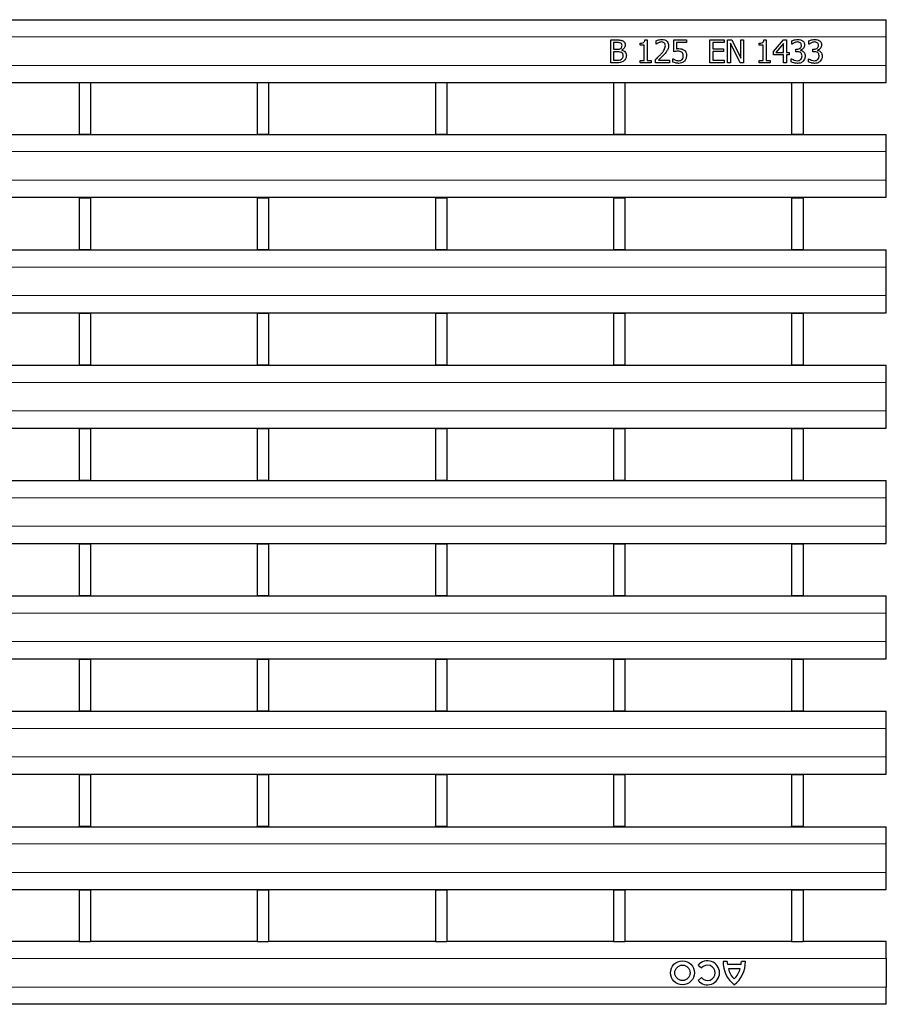
# Model space of a CAD drawing. Units: millimetres. Extents: x 0 to 420, y 0 to 297.
# Drawn here: x 223 to 254, y 161 to 196 of the extents above; entities that cross this region are included whole.
import ezdxf

# ---------------------------------------------------------------- set-up
doc = ezdxf.new("R2010")
doc.units = ezdxf.units.MM

msp = doc.modelspace()

# ---------------------------------------------------------------- linework, layer by layer
at = {"color": 7, "linetype": 'Continuous', "lineweight": 25}
for p, q in [((53.8738, 195.9077), (253.6738, 195.9077)), ((253.6738, 195.3077), (253.6738, 195.9077)), ((253.6738, 194.3077), (253.6738, 195.3077)), ((244.0148, 195.1977), (244.2276, 195.1977)), ((244.0148, 194.3977), (244.0148, 195.1977)), ((244.1161, 195.1066), (244.1161, 194.8736)), ((244.2202, 195.1066), (244.1161, 195.1066)), ((245.0477, 195.0154), (245.0477, 195.0863)), ((245.1895, 195.0154), (245.0477, 195.0154)), ((245.1895, 194.4787), (245.1895, 195.0154)), ((245.2089, 195.1977), (245.2908, 195.1977)), ((245.2908, 195.1977), (245.2908, 194.4787)), ((245.6047, 195.0559), (245.6047, 195.1697)), ((245.6104, 195.0559), (245.6047, 195.0559)), ((246.2224, 195.1977), (246.668, 195.1977)), ((246.2224, 194.7825), (246.2224, 195.1977)), ((246.3237, 195.1066), (246.3237, 194.8896)), ((246.668, 195.1066), (246.3237, 195.1066)), ((246.668, 195.1977), (246.668, 195.1066)), ((247.4882, 195.1977), (247.9946, 195.1977)), ((247.4882, 194.3977), (247.4882, 195.1977)), ((247.5895, 195.1066), (247.5895, 194.8838)), ((247.9946, 195.1066), (247.5895, 195.1066)), ((247.9946, 195.1977), (247.9946, 195.1066)), ((248.1059, 195.1977), (248.2575, 195.1977)), ((248.1059, 194.3977), (248.1059, 195.1977)), ((248.2072, 195.0876), (248.2072, 194.3977)), ((248.5523, 194.3977), (248.2072, 195.0876)), ((248.2575, 195.1977), (248.5718, 194.5643)), ((248.5718, 195.1977), (248.673, 195.1977)), ((248.5718, 194.5643), (248.5718, 195.1977)), ((248.673, 195.1977), (248.673, 194.3977)), ((249.2199, 195.0154), (249.2199, 195.0863)), ((249.3616, 195.0154), (249.2199, 195.0154)), ((249.3616, 194.4787), (249.3616, 195.0154)), ((249.3811, 195.1977), (249.4629, 195.1977)), ((249.4629, 195.1977), (249.4629, 194.4787)), ((249.7161, 194.7888), (250.0748, 195.1977)), ((250.0705, 195.0705), (249.8001, 194.7623)), ((250.0705, 194.7623), (250.0705, 195.0705)), ((250.0748, 195.1977), (250.1718, 195.1977)), ((250.1718, 195.1977), (250.1718, 194.7623)), ((250.3642, 195.0559), (250.3642, 195.1687)), ((250.3705, 195.0559), (250.3642, 195.0559)), ((250.9616, 195.0559), (250.9616, 195.1687)), ((250.968, 195.0559), (250.9616, 195.0559)), ((244.1161, 194.8736), (244.2393, 194.8736)), ((244.1161, 194.7825), (244.1161, 194.4888)), ((244.2401, 194.7825), (244.1161, 194.7825)), ((244.4071, 194.8466), (244.4071, 194.8423)), ((247.5895, 194.8838), (247.9642, 194.8838)), ((247.5895, 194.7926), (247.5895, 194.4888)), ((247.9642, 194.7926), (247.5895, 194.7926)), ((247.9642, 194.8838), (247.9642, 194.7926)), ((249.7161, 194.6711), (249.7161, 194.7888)), ((250.0705, 194.6711), (249.7161, 194.6711)), ((249.8001, 194.7623), (250.0705, 194.7623)), ((250.0705, 194.3977), (250.0705, 194.6711)), ((250.1718, 194.7623), (250.2629, 194.7623)), ((250.1718, 194.6711), (250.1718, 194.3977)), ((250.2629, 194.6711), (250.1718, 194.6711)), ((250.2629, 194.7623), (250.2629, 194.6711)), ((250.5059, 194.8736), (250.5403, 194.8736)), ((250.5059, 194.7825), (250.5059, 194.8736)), ((250.5514, 194.7825), (250.5059, 194.7825)), ((250.6667, 194.8398), (250.6667, 194.8322)), ((251.1034, 194.8736), (251.1377, 194.8736)), ((251.1034, 194.7825), (251.1034, 194.8736)), ((251.1488, 194.7825), (251.1034, 194.7825)), ((251.2642, 194.8398), (251.2642, 194.8322)), ((244.246, 194.3977), (244.0148, 194.3977)), ((244.1161, 194.4888), (244.2048, 194.4888)), ((245.0477, 194.4787), (245.1895, 194.4787)), ((245.0477, 194.3977), (245.0477, 194.4787)), ((245.4325, 194.3977), (245.0477, 194.3977)), ((245.2908, 194.4787), (245.4325, 194.4787)), ((245.4325, 194.4787), (245.4325, 194.3977)), ((245.5844, 194.3977), (245.5844, 194.5091)), ((246.0705, 194.3977), (245.5844, 194.3977)), ((245.6843, 194.4888), (246.0705, 194.4888)), ((246.0705, 194.4888), (246.0705, 194.3977)), ((246.192, 194.5395), (246.1995, 194.5395)), ((246.192, 194.424), (246.192, 194.5395)), ((247.9946, 194.3977), (247.4882, 194.3977)), ((247.5895, 194.4888), (247.9946, 194.4888)), ((247.9946, 194.4888), (247.9946, 194.3977)), ((248.2072, 194.3977), (248.1059, 194.3977)), ((248.673, 194.3977), (248.5523, 194.3977)), ((249.2199, 194.4787), (249.3616, 194.4787)), ((249.2199, 194.3977), (249.2199, 194.4787)), ((249.6047, 194.3977), (249.2199, 194.3977)), ((249.4629, 194.4787), (249.6047, 194.4787)), ((249.6047, 194.4787), (249.6047, 194.3977)), ((250.1718, 194.3977), (250.0705, 194.3977)), ((250.3439, 194.5395), (250.3514, 194.5395)), ((250.3439, 194.4266), (250.3439, 194.5395)), ((250.9414, 194.5395), (250.9488, 194.5395)), ((250.9414, 194.4266), (250.9414, 194.5395)), ((253.6738, 193.7077), (253.6738, 194.3077)), ((219.5358, 193.7077), (225.3798, 193.7077)), ((225.3798, 193.7077), (225.7798, 193.7077)), ((225.3798, 193.7077), (225.3798, 191.8987)), ((225.7798, 193.7077), (225.7798, 191.8987)), ((225.7798, 193.7077), (231.6238, 193.7077)), ((231.6238, 193.7077), (232.0238, 193.7077)), ((231.6238, 193.7077), (231.6238, 191.8987)), ((232.0238, 193.7077), (232.0238, 191.8987)), ((232.0238, 193.7077), (237.8678, 193.7077)), ((237.8678, 193.7077), (238.2678, 193.7077)), ((237.8678, 193.7077), (237.8678, 191.8987)), ((238.2678, 193.7077), (238.2678, 191.8987)), ((238.2678, 193.7077), (244.1118, 193.7077)), ((244.1118, 193.7077), (244.5118, 193.7077)), ((244.1118, 193.7077), (244.1118, 191.8987)), ((244.5118, 193.7077), (244.5118, 191.8987)), ((244.5118, 193.7077), (250.3558, 193.7077)), ((250.3558, 193.7077), (250.7558, 193.7077)), ((250.3558, 193.7077), (250.3558, 191.8987)), ((250.7558, 193.7077), (250.7558, 191.8987)), ((250.7558, 193.7077), (253.6738, 193.7077)), ((53.8738, 191.8837), (253.6738, 191.8837)), ((225.3798, 191.8987), (225.7798, 191.8987)), ((225.3798, 191.8837), (225.3798, 191.8987)), ((225.7798, 191.8837), (225.7798, 191.8987)), ((231.6238, 191.8987), (232.0238, 191.8987)), ((231.6238, 191.8837), (231.6238, 191.8987)), ((232.0238, 191.8837), (232.0238, 191.8987)), ((237.8678, 191.8987), (238.2678, 191.8987)), ((237.8678, 191.8837), (237.8678, 191.8987)), ((238.2678, 191.8837), (238.2678, 191.8987)), ((244.1118, 191.8987), (244.5118, 191.8987)), ((244.1118, 191.8837), (244.1118, 191.8987)), ((244.5118, 191.8837), (244.5118, 191.8987)), ((250.3558, 191.8987), (250.7558, 191.8987)), ((250.3558, 191.8837), (250.3558, 191.8987)), ((250.7558, 191.8837), (250.7558, 191.8987)), ((253.6738, 191.2837), (253.6738, 191.8837)), ((253.6738, 190.2837), (253.6738, 191.2837)), ((253.6738, 189.6837), (253.6738, 190.2837)), ((53.8738, 189.6837), (253.6738, 189.6837)), ((225.3798, 189.6687), (225.3798, 189.6837)), ((225.3798, 189.6687), (225.7798, 189.6687)), ((225.3798, 189.6687), (225.3798, 187.8567)), ((225.7798, 189.6687), (225.7798, 189.6837)), ((225.7798, 189.6687), (225.7798, 187.8567)), ((231.6238, 189.6687), (231.6238, 189.6837)), ((231.6238, 189.6687), (232.0238, 189.6687)), ((231.6238, 189.6687), (231.6238, 187.8567)), ((232.0238, 189.6687), (232.0238, 189.6837)), ((232.0238, 189.6687), (232.0238, 187.8567)), ((237.8678, 189.6687), (237.8678, 189.6837)), ((237.8678, 189.6687), (238.2678, 189.6687)), ((237.8678, 189.6687), (237.8678, 187.8567)), ((238.2678, 189.6687), (238.2678, 189.6837)), ((238.2678, 189.6687), (238.2678, 187.8567)), ((244.1118, 189.6687), (244.1118, 189.6837)), ((244.1118, 189.6687), (244.5118, 189.6687)), ((244.1118, 189.6687), (244.1118, 187.8567)), ((244.5118, 189.6687), (244.5118, 189.6837)), ((244.5118, 189.6687), (244.5118, 187.8567)), ((250.3558, 189.6687), (250.3558, 189.6837)), ((250.3558, 189.6687), (250.3558, 187.8567)), ((250.3558, 189.6687), (250.7558, 189.6687)), ((250.7558, 189.6687), (250.7558, 189.6837)), ((250.7558, 189.6687), (250.7558, 187.8567)), ((53.8738, 187.8417), (253.6738, 187.8417)), ((225.3798, 187.8567), (225.7798, 187.8567)), ((225.3798, 187.8417), (225.3798, 187.8567)), ((225.7798, 187.8417), (225.7798, 187.8567)), ((231.6238, 187.8567), (232.0238, 187.8567)), ((231.6238, 187.8417), (231.6238, 187.8567)), ((232.0238, 187.8417), (232.0238, 187.8567)), ((237.8678, 187.8567), (238.2678, 187.8567)), ((237.8678, 187.8417), (237.8678, 187.8567)), ((238.2678, 187.8417), (238.2678, 187.8567)), ((244.1118, 187.8567), (244.5118, 187.8567)), ((244.1118, 187.8417), (244.1118, 187.8567)), ((244.5118, 187.8417), (244.5118, 187.8567)), ((250.3558, 187.8567), (250.7558, 187.8567)), ((250.3558, 187.8417), (250.3558, 187.8567)), ((250.7558, 187.8417), (250.7558, 187.8567)), ((253.6738, 187.2417), (253.6738, 187.8417)), ((253.6738, 186.2417), (253.6738, 187.2417)), ((253.6738, 185.6417), (253.6738, 186.2417)), ((53.8738, 185.6417), (253.6738, 185.6417)), ((225.3798, 185.6267), (225.3798, 185.6417)), ((225.3798, 185.6267), (225.7798, 185.6267)), ((225.3798, 185.6267), (225.3798, 183.8147)), ((225.7798, 185.6267), (225.7798, 185.6417)), ((225.7798, 185.6267), (225.7798, 183.8147)), ((231.6238, 185.6267), (231.6238, 185.6417)), ((231.6238, 185.6267), (232.0238, 185.6267)), ((231.6238, 185.6267), (231.6238, 183.8147)), ((232.0238, 185.6267), (232.0238, 185.6417)), ((232.0238, 185.6267), (232.0238, 183.8147)), ((237.8678, 185.6267), (237.8678, 185.6417)), ((237.8678, 185.6267), (238.2678, 185.6267)), ((237.8678, 185.6267), (237.8678, 183.8147)), ((238.2678, 185.6267), (238.2678, 185.6417)), ((238.2678, 185.6267), (238.2678, 183.8147)), ((244.1118, 185.6267), (244.1118, 185.6417)), ((244.1118, 185.6267), (244.5118, 185.6267)), ((244.1118, 185.6267), (244.1118, 183.8147)), ((244.5118, 185.6267), (244.5118, 185.6417)), ((244.5118, 185.6267), (244.5118, 183.8147)), ((250.3558, 185.6267), (250.3558, 185.6417)), ((250.3558, 185.6267), (250.7558, 185.6267)), ((250.3558, 185.6267), (250.3558, 183.8147)), ((250.7558, 185.6267), (250.7558, 185.6417)), ((250.7558, 185.6267), (250.7558, 183.8147)), ((53.8738, 183.7997), (253.6738, 183.7997)), ((225.3798, 183.8147), (225.7798, 183.8147)), ((225.3798, 183.7997), (225.3798, 183.8147)), ((225.7798, 183.7997), (225.7798, 183.8147)), ((231.6238, 183.8147), (232.0238, 183.8147)), ((231.6238, 183.7997), (231.6238, 183.8147)), ((232.0238, 183.7997), (232.0238, 183.8147)), ((237.8678, 183.8147), (238.2678, 183.8147)), ((237.8678, 183.7997), (237.8678, 183.8147)), ((238.2678, 183.7997), (238.2678, 183.8147)), ((244.1118, 183.8147), (244.5118, 183.8147)), ((244.1118, 183.7997), (244.1118, 183.8147)), ((244.5118, 183.7997), (244.5118, 183.8147)), ((250.3558, 183.8147), (250.7558, 183.8147)), ((250.3558, 183.7997), (250.3558, 183.8147)), ((250.7558, 183.7997), (250.7558, 183.8147)), ((253.6738, 183.1997), (253.6738, 183.7997)), ((253.6738, 182.1997), (253.6738, 183.1997)), ((253.6738, 181.5997), (253.6738, 182.1997)), ((53.8738, 181.5997), (253.6738, 181.5997)), ((225.3798, 181.5847), (225.3798, 181.5997)), ((225.3798, 181.5847), (225.7798, 181.5847)), ((225.3798, 181.5847), (225.3798, 179.7727)), ((225.7798, 181.5847), (225.7798, 181.5997)), ((225.7798, 181.5847), (225.7798, 179.7727)), ((231.6238, 181.5847), (231.6238, 181.5997)), ((231.6238, 181.5847), (232.0238, 181.5847)), ((231.6238, 181.5847), (231.6238, 179.7727)), ((232.0238, 181.5847), (232.0238, 181.5997)), ((232.0238, 181.5847), (232.0238, 179.7727)), ((237.8678, 181.5847), (237.8678, 181.5997)), ((237.8678, 181.5847), (238.2678, 181.5847)), ((237.8678, 181.5847), (237.8678, 179.7727)), ((238.2678, 181.5847), (238.2678, 181.5997)), ((238.2678, 181.5847), (238.2678, 179.7727)), ((244.1118, 181.5847), (244.1118, 181.5997)), ((244.1118, 181.5847), (244.5118, 181.5847)), ((244.1118, 181.5847), (244.1118, 179.7727)), ((244.5118, 181.5847), (244.5118, 181.5997)), ((244.5118, 181.5847), (244.5118, 179.7727)), ((250.3558, 181.5847), (250.3558, 181.5997)), ((250.3558, 181.5847), (250.7558, 181.5847)), ((250.3558, 181.5847), (250.3558, 179.7727)), ((250.7558, 181.5847), (250.7558, 181.5997)), ((250.7558, 181.5847), (250.7558, 179.7727)), ((53.8738, 179.7577), (253.6738, 179.7577)), ((225.3798, 179.7727), (225.7798, 179.7727)), ((225.3798, 179.7577), (225.3798, 179.7727)), ((225.7798, 179.7577), (225.7798, 179.7727)), ((231.6238, 179.7727), (232.0238, 179.7727)), ((231.6238, 179.7577), (231.6238, 179.7727)), ((232.0238, 179.7577), (232.0238, 179.7727)), ((237.8678, 179.7727), (238.2678, 179.7727)), ((237.8678, 179.7577), (237.8678, 179.7727)), ((238.2678, 179.7577), (238.2678, 179.7727)), ((244.1118, 179.7727), (244.5118, 179.7727)), ((244.1118, 179.7577), (244.1118, 179.7727)), ((244.5118, 179.7577), (244.5118, 179.7727)), ((250.3558, 179.7727), (250.7558, 179.7727)), ((250.3558, 179.7577), (250.3558, 179.7727)), ((250.7558, 179.7577), (250.7558, 179.7727)), ((253.6738, 179.1577), (253.6738, 179.7577)), ((253.6738, 178.1577), (253.6738, 179.1577)), ((253.6738, 177.5577), (253.6738, 178.1577)), ((53.8738, 177.5577), (253.6738, 177.5577)), ((225.3798, 177.5427), (225.3798, 177.5577)), ((225.3798, 177.5427), (225.7798, 177.5427)), ((225.3798, 177.5427), (225.3798, 175.7307)), ((225.7798, 177.5427), (225.7798, 177.5577)), ((225.7798, 177.5427), (225.7798, 175.7307)), ((231.6238, 177.5427), (231.6238, 177.5577)), ((231.6238, 177.5427), (232.0238, 177.5427)), ((231.6238, 177.5427), (231.6238, 175.7307)), ((232.0238, 177.5427), (232.0238, 177.5577)), ((232.0238, 177.5427), (232.0238, 175.7307)), ((237.8678, 177.5427), (237.8678, 177.5577)), ((237.8678, 177.5427), (238.2678, 177.5427)), ((237.8678, 177.5427), (237.8678, 175.7307)), ((238.2678, 177.5427), (238.2678, 177.5577)), ((238.2678, 177.5427), (238.2678, 175.7307)), ((244.1118, 177.5427), (244.1118, 177.5577)), ((244.1118, 177.5427), (244.5118, 177.5427)), ((244.1118, 177.5427), (244.1118, 175.7307)), ((244.5118, 177.5427), (244.5118, 177.5577)), ((244.5118, 177.5427), (244.5118, 175.7307)), ((250.3558, 177.5427), (250.3558, 177.5577)), ((250.3558, 177.5427), (250.7558, 177.5427)), ((250.3558, 177.5427), (250.3558, 175.7307)), ((250.7558, 177.5427), (250.7558, 177.5577)), ((250.7558, 177.5427), (250.7558, 175.7307)), ((53.8738, 175.7157), (253.6738, 175.7157)), ((225.3798, 175.7307), (225.7798, 175.7307)), ((225.3798, 175.7157), (225.3798, 175.7307)), ((225.7798, 175.7157), (225.7798, 175.7307)), ((231.6238, 175.7307), (232.0238, 175.7307)), ((231.6238, 175.7157), (231.6238, 175.7307)), ((232.0238, 175.7157), (232.0238, 175.7307)), ((237.8678, 175.7307), (238.2678, 175.7307)), ((237.8678, 175.7157), (237.8678, 175.7307)), ((238.2678, 175.7157), (238.2678, 175.7307)), ((244.1118, 175.7307), (244.5118, 175.7307)), ((244.1118, 175.7157), (244.1118, 175.7307)), ((244.5118, 175.7157), (244.5118, 175.7307)), ((250.3558, 175.7307), (250.7558, 175.7307)), ((250.3558, 175.7157), (250.3558, 175.7307)), ((250.7558, 175.7157), (250.7558, 175.7307)), ((253.6738, 175.1157), (253.6738, 175.7157)), ((253.6738, 174.1157), (253.6738, 175.1157)), ((253.6738, 173.5157), (253.6738, 174.1157)), ((53.8738, 173.5157), (253.6738, 173.5157)), ((225.3798, 173.5007), (225.3798, 173.5157)), ((225.3798, 173.5007), (225.7798, 173.5007)), ((225.3798, 173.5007), (225.3798, 171.6887)), ((225.7798, 173.5007), (225.7798, 173.5157)), ((225.7798, 173.5007), (225.7798, 171.6887)), ((231.6238, 173.5007), (231.6238, 173.5157)), ((231.6238, 173.5007), (232.0238, 173.5007)), ((231.6238, 173.5007), (231.6238, 171.6887)), ((232.0238, 173.5007), (232.0238, 173.5157)), ((232.0238, 173.5007), (232.0238, 171.6887)), ((237.8678, 173.5007), (237.8678, 173.5157)), ((237.8678, 173.5007), (238.2678, 173.5007)), ((237.8678, 173.5007), (237.8678, 171.6887)), ((238.2678, 173.5007), (238.2678, 173.5157)), ((238.2678, 173.5007), (238.2678, 171.6887)), ((244.1118, 173.5007), (244.1118, 173.5157)), ((244.1118, 173.5007), (244.5118, 173.5007)), ((244.1118, 173.5007), (244.1118, 171.6887)), ((244.5118, 173.5007), (244.5118, 173.5157)), ((244.5118, 173.5007), (244.5118, 171.6887)), ((250.3558, 173.5007), (250.3558, 173.5157)), ((250.3558, 173.5007), (250.7558, 173.5007)), ((250.3558, 173.5007), (250.3558, 171.6887)), ((250.7558, 173.5007), (250.7558, 173.5157)), ((250.7558, 173.5007), (250.7558, 171.6887)), ((53.8738, 171.6737), (253.6738, 171.6737)), ((225.3798, 171.6887), (225.7798, 171.6887)), ((225.3798, 171.6737), (225.3798, 171.6887)), ((225.7798, 171.6737), (225.7798, 171.6887)), ((231.6238, 171.6887), (232.0238, 171.6887)), ((231.6238, 171.6737), (231.6238, 171.6887)), ((232.0238, 171.6737), (232.0238, 171.6887)), ((237.8678, 171.6887), (238.2678, 171.6887)), ((237.8678, 171.6737), (237.8678, 171.6887)), ((238.2678, 171.6737), (238.2678, 171.6887)), ((244.1118, 171.6887), (244.5118, 171.6887)), ((244.1118, 171.6737), (244.1118, 171.6887)), ((244.5118, 171.6737), (244.5118, 171.6887)), ((250.3558, 171.6887), (250.7558, 171.6887)), ((250.3558, 171.6737), (250.3558, 171.6887)), ((250.7558, 171.6737), (250.7558, 171.6887)), ((253.6738, 171.0737), (253.6738, 171.6737)), ((253.6738, 170.0737), (253.6738, 171.0737)), ((253.6738, 169.4737), (253.6738, 170.0737)), ((53.8738, 169.4737), (253.6738, 169.4737)), ((225.3798, 169.4587), (225.3798, 169.4737)), ((225.3798, 169.4587), (225.7798, 169.4587)), ((225.3798, 169.4587), (225.3798, 167.6467)), ((225.7798, 169.4587), (225.7798, 169.4737)), ((225.7798, 169.4587), (225.7798, 167.6467)), ((231.6238, 169.4587), (231.6238, 169.4737)), ((231.6238, 169.4587), (232.0238, 169.4587)), ((231.6238, 169.4587), (231.6238, 167.6467)), ((232.0238, 169.4587), (232.0238, 169.4737)), ((232.0238, 169.4587), (232.0238, 167.6467)), ((237.8678, 169.4587), (237.8678, 169.4737)), ((237.8678, 169.4587), (238.2678, 169.4587)), ((237.8678, 169.4587), (237.8678, 167.6467)), ((238.2678, 169.4587), (238.2678, 169.4737)), ((238.2678, 169.4587), (238.2678, 167.6467)), ((244.1118, 169.4587), (244.1118, 169.4737)), ((244.1118, 169.4587), (244.1118, 167.6467)), ((244.1118, 169.4587), (244.5118, 169.4587)), ((244.5118, 169.4587), (244.5118, 169.4737)), ((244.5118, 169.4587), (244.5118, 167.6467)), ((250.3558, 169.4587), (250.3558, 169.4737)), ((250.3558, 169.4587), (250.7558, 169.4587)), ((250.3558, 169.4587), (250.3558, 167.6467)), ((250.7558, 169.4587), (250.7558, 169.4737)), ((250.7558, 169.4587), (250.7558, 167.6467)), ((53.8738, 167.6317), (253.6738, 167.6317)), ((225.3798, 167.6467), (225.7798, 167.6467)), ((225.3798, 167.6317), (225.3798, 167.6467)), ((225.7798, 167.6317), (225.7798, 167.6467)), ((231.6238, 167.6467), (232.0238, 167.6467)), ((231.6238, 167.6317), (231.6238, 167.6467)), ((232.0238, 167.6317), (232.0238, 167.6467)), ((237.8678, 167.6467), (238.2678, 167.6467)), ((237.8678, 167.6317), (237.8678, 167.6467)), ((238.2678, 167.6317), (238.2678, 167.6467)), ((244.1118, 167.6467), (244.5118, 167.6467)), ((244.1118, 167.6317), (244.1118, 167.6467)), ((244.5118, 167.6317), (244.5118, 167.6467)), ((250.3558, 167.6467), (250.7558, 167.6467)), ((250.3558, 167.6317), (250.3558, 167.6467)), ((250.7558, 167.6317), (250.7558, 167.6467)), ((253.6738, 167.0317), (253.6738, 167.6317)), ((253.6738, 166.0317), (253.6738, 167.0317)), ((253.6738, 165.4317), (253.6738, 166.0317)), ((53.8738, 165.4317), (253.6738, 165.4317)), ((225.3798, 165.4167), (225.3798, 165.4317)), ((225.3798, 165.4167), (225.7798, 165.4167)), ((225.3798, 165.4167), (225.3798, 163.6077)), ((225.7798, 165.4167), (225.7798, 165.4317)), ((225.7798, 165.4167), (225.7798, 163.6077)), ((231.6238, 165.4167), (231.6238, 165.4317)), ((231.6238, 165.4167), (232.0238, 165.4167)), ((231.6238, 165.4167), (231.6238, 163.6077)), ((232.0238, 165.4167), (232.0238, 165.4317)), ((232.0238, 165.4167), (232.0238, 163.6077)), ((237.8678, 165.4167), (237.8678, 165.4317)), ((237.8678, 165.4167), (238.2678, 165.4167)), ((237.8678, 165.4167), (237.8678, 163.6077)), ((238.2678, 165.4167), (238.2678, 165.4317)), ((238.2678, 165.4167), (238.2678, 163.6077)), ((244.1118, 165.4167), (244.1118, 165.4317)), ((244.1118, 165.4167), (244.5118, 165.4167)), ((244.1118, 165.4167), (244.1118, 163.6077)), ((244.5118, 165.4167), (244.5118, 165.4317)), ((244.5118, 165.4167), (244.5118, 163.6077)), ((250.3558, 165.4167), (250.3558, 165.4317)), ((250.3558, 165.4167), (250.7558, 165.4167)), ((250.3558, 165.4167), (250.3558, 163.6077)), ((250.7558, 165.4167), (250.7558, 165.4317)), ((250.7558, 165.4167), (250.7558, 163.6077)), ((225.3798, 163.6077), (219.5358, 163.6077)), ((225.3798, 163.6077), (225.7798, 163.6077)), ((231.6238, 163.6077), (225.7798, 163.6077)), ((231.6238, 163.6077), (232.0238, 163.6077)), ((237.8678, 163.6077), (232.0238, 163.6077)), ((237.8678, 163.6077), (238.2678, 163.6077)), ((244.1118, 163.6077), (238.2678, 163.6077)), ((244.1118, 163.6077), (244.5118, 163.6077)), ((250.3558, 163.6077), (244.5118, 163.6077)), ((250.3558, 163.6077), (250.7558, 163.6077)), ((253.6738, 163.6077), (250.7558, 163.6077)), ((253.6738, 163.0077), (253.6738, 163.6077)), ((248.0918, 162.9077), (247.9538, 162.9077)), ((248.7338, 162.9077), (248.5958, 162.9077)), ((253.6738, 163.0077), (253.6738, 162.0077)), ((247.0802, 162.776), (247.1968, 162.6816)), ((248.5838, 162.7997), (248.1038, 162.7997)), ((248.5478, 162.6557), (248.1398, 162.6557)), ((247.1968, 162.3418), (247.0802, 162.2474)), ((253.6738, 161.4077), (253.6738, 162.0077)), ((253.6738, 161.4077), (53.8738, 161.4077))]:
    msp.add_line(p, q, dxfattribs=at)
at = {"color": 8, "linetype": 'Continuous', "lineweight": 18}
for p, q in [((53.8738, 195.3077), (253.6738, 195.3077)), ((53.8738, 194.3077), (253.6738, 194.3077)), ((53.8738, 191.2837), (253.6738, 191.2837)), ((53.8738, 190.2837), (253.6738, 190.2837)), ((53.8738, 187.2417), (253.6738, 187.2417)), ((53.8738, 186.2417), (253.6738, 186.2417)), ((53.8738, 183.1997), (253.6738, 183.1997)), ((53.8738, 182.1997), (253.6738, 182.1997)), ((53.8738, 179.1577), (253.6738, 179.1577)), ((53.8738, 178.1577), (253.6738, 178.1577)), ((53.8738, 175.1157), (253.6738, 175.1157)), ((53.8738, 174.1157), (253.6738, 174.1157)), ((53.8738, 171.0737), (253.6738, 171.0737)), ((53.8738, 170.0737), (253.6738, 170.0737)), ((53.8738, 167.0317), (253.6738, 167.0317)), ((53.8738, 166.0317), (253.6738, 166.0317)), ((253.6738, 163.0077), (53.8738, 163.0077)), ((253.6738, 162.0077), (53.8738, 162.0077))]:
    msp.add_line(p, q, dxfattribs=at)
at = {"color": 7, "linetype": 'Continuous', "lineweight": 25}
for radius in [0.42, 0.27]:
    msp.add_circle((246.5282, 162.5117), radius, dxfattribs=at)
for centre, radius, start, end in [((247.4066, 162.5117), 0.42, 219, 141), ((248.9616, 162.8882), 1.008, 178.89015, 232.19996), ((248.7635, 162.9277), 0.672, 181.70267, 190.97771), ((247.726, 162.8882), 1.008, 307.80004, 1.10985), ((247.9241, 162.9277), 0.672, 349.02229, 358.29733), ((247.4066, 162.5117), 0.27, 219, 141), ((248.798, 162.7909), 0.672, 191.60763, 227.46993), ((247.8895, 162.7909), 0.672, 312.53007, 348.39237)]:
    msp.add_arc(centre, radius, start, end, dxfattribs=at)
for points, knots in [([(244.3681, 195.0857), (244.3412, 195.0938), (244.2928, 195.1083), (244.2425, 195.1071), (244.2202, 195.1066)], [0, 0, 0, 0, 0.5577348, 1, 1, 1, 1]), ([(244.2276, 195.1977), (244.252, 195.1975), (244.2923, 195.1971), (244.3481, 195.194), (244.3952, 195.1857), (244.4239, 195.1723), (244.4382, 195.1656)], [0, 0, 0, 0, 0.3401833, 0.5602877, 0.7801175, 1, 1, 1, 1]), ([(244.3643, 194.8998), (244.3731, 194.9065), (244.3907, 194.92), (244.4075, 194.9569), (244.4089, 194.9852), (244.4097, 195.0024)], [0, 0, 0, 0, 0.2797882, 0.5596686, 1, 1, 1, 1]), ([(244.4097, 195.0024), (244.4082, 195.021), (244.4061, 195.047), (244.3862, 195.0738), (244.3742, 195.0817), (244.3681, 195.0857)], [0, 0, 0, 0, 0.55844473, 0.77913502, 1, 1, 1, 1]), ([(244.5211, 195.0176), (244.5193, 194.9973), (244.5157, 194.9568), (244.4788, 194.8917), (244.4342, 194.8637), (244.4071, 194.8466)], [0, 0, 0, 0, 0.2805495, 0.5609146, 1, 1, 1, 1]), ([(244.4382, 195.1656), (244.4524, 195.1566), (244.4808, 195.1387), (244.515, 195.0873), (244.5188, 195.0441), (244.5211, 195.0176)], [0, 0, 0, 0, 0.2806013, 0.5606242, 1, 1, 1, 1]), ([(245.0477, 195.0863), (245.0859, 195.0872), (245.1337, 195.0884), (245.1815, 195.1192), (245.2025, 195.1511), (245.2064, 195.1791), (245.2089, 195.1977)], [0, 0, 0, 0, 0.4993073, 0.6245397, 0.7498483, 1, 1, 1, 1]), ([(245.6047, 195.1697), (245.641, 195.1843), (245.7059, 195.2104), (245.7755, 195.2157), (245.8061, 195.2179)], [0, 0, 0, 0, 0.5600278, 1, 1, 1, 1]), ([(245.6854, 195.101), (245.6707, 195.0937), (245.6445, 195.0807), (245.6208, 195.0635), (245.6104, 195.0559)], [0, 0, 0, 0, 0.5597792, 1, 1, 1, 1]), ([(245.7958, 195.1268), (245.7745, 195.1248), (245.7365, 195.1211), (245.701, 195.1072), (245.6854, 195.101)], [0, 0, 0, 0, 0.5594794, 1, 1, 1, 1]), ([(245.7737, 194.704), (245.8177, 194.7506), (245.8961, 194.8333), (245.9188, 194.9443), (245.9287, 194.9928)], [0, 0, 0, 0, 0.5625992, 1, 1, 1, 1]), ([(245.8908, 195.0942), (245.8746, 195.105), (245.8457, 195.1244), (245.8111, 195.1261), (245.7958, 195.1268)], [0, 0, 0, 0, 0.5585491, 1, 1, 1, 1]), ([(245.8061, 195.2179), (245.8404, 195.2156), (245.9087, 195.211), (245.991, 195.1554), (246.0348, 195.0768), (246.0383, 195.0232), (246.0401, 194.9963)], [0, 0, 0, 0, 0.280508, 0.559333, 0.7793282, 1, 1, 1, 1]), ([(245.9287, 194.9928), (245.9273, 195.014), (245.9248, 195.0519), (245.9011, 195.0813), (245.8908, 195.0942)], [0, 0, 0, 0, 0.5602467, 1, 1, 1, 1]), ([(246.0401, 194.9963), (246.0381, 194.9647), (246.0345, 194.9084), (246.01, 194.8577), (245.9993, 194.8354)], [0, 0, 0, 0, 0.5596553, 1, 1, 1, 1]), ([(249.2199, 195.0863), (249.2581, 195.0872), (249.3059, 195.0884), (249.3537, 195.1192), (249.3747, 195.1511), (249.3785, 195.1791), (249.3811, 195.1977)], [0, 0, 0, 0, 0.4993073, 0.6245397, 0.7498483, 1, 1, 1, 1]), ([(250.3642, 195.1687), (250.4016, 195.184), (250.4683, 195.2112), (250.5402, 195.2159), (250.5718, 195.2179)], [0, 0, 0, 0, 0.5597523, 1, 1, 1, 1]), ([(250.4482, 195.1012), (250.433, 195.0938), (250.406, 195.0808), (250.3813, 195.0635), (250.3705, 195.0559)], [0, 0, 0, 0, 0.5598288, 1, 1, 1, 1]), ([(250.5612, 195.1268), (250.5394, 195.1249), (250.5005, 195.1216), (250.4642, 195.1074), (250.4482, 195.1012)], [0, 0, 0, 0, 0.5595067, 1, 1, 1, 1]), ([(250.5403, 194.8736), (250.5625, 194.8752), (250.6069, 194.8783), (250.663, 194.9096), (250.6948, 194.9595), (250.6971, 194.9945), (250.6983, 195.0121)], [0, 0, 0, 0, 0.28062893, 0.56001864, 0.77957379, 1, 1, 1, 1]), ([(250.6572, 195.1013), (250.6403, 195.11), (250.6101, 195.1257), (250.5761, 195.1265), (250.5612, 195.1268)], [0, 0, 0, 0, 0.5582384, 1, 1, 1, 1]), ([(250.5718, 195.2179), (250.6052, 195.2169), (250.6648, 195.2149), (250.7161, 195.1851), (250.7387, 195.1721)], [0, 0, 0, 0, 0.56037839, 1, 1, 1, 1]), ([(250.6983, 195.0121), (250.6964, 195.0316), (250.693, 195.0665), (250.6682, 195.0907), (250.6572, 195.1013)], [0, 0, 0, 0, 0.5593813, 1, 1, 1, 1]), ([(250.8097, 195.0221), (250.8074, 194.9987), (250.8027, 194.9519), (250.765, 194.8968), (250.7192, 194.8572), (250.6842, 194.8456), (250.6667, 194.8398)], [0, 0, 0, 0, 0.2796842, 0.5594707, 0.7798226, 1, 1, 1, 1]), ([(250.7387, 195.1721), (250.751, 195.1615), (250.7755, 195.1405), (250.8044, 195.0891), (250.8077, 195.0475), (250.8097, 195.0221)], [0, 0, 0, 0, 0.2804265, 0.5605583, 1, 1, 1, 1]), ([(250.9616, 195.1687), (250.999, 195.184), (251.0658, 195.2112), (251.1376, 195.2159), (251.1692, 195.2179)], [0, 0, 0, 0, 0.5597523, 1, 1, 1, 1]), ([(251.0457, 195.1012), (251.0305, 195.0938), (251.0034, 195.0808), (250.9788, 195.0635), (250.968, 195.0559)], [0, 0, 0, 0, 0.5598288, 1, 1, 1, 1]), ([(251.1586, 195.1268), (251.1369, 195.1249), (251.098, 195.1216), (251.0617, 195.1074), (251.0457, 195.1012)], [0, 0, 0, 0, 0.5595067, 1, 1, 1, 1]), ([(251.1377, 194.8736), (251.16, 194.8752), (251.2043, 194.8783), (251.2605, 194.9096), (251.2922, 194.9595), (251.2946, 194.9945), (251.2958, 195.0121)], [0, 0, 0, 0, 0.2806289, 0.5600186, 0.7795738, 1, 1, 1, 1]), ([(251.2547, 195.1013), (251.2378, 195.11), (251.2075, 195.1257), (251.1736, 195.1265), (251.1586, 195.1268)], [0, 0, 0, 0, 0.5582384, 1, 1, 1, 1]), ([(251.1692, 195.2179), (251.2026, 195.2169), (251.2622, 195.2149), (251.3136, 195.1851), (251.3362, 195.1721)], [0, 0, 0, 0, 0.5603784, 1, 1, 1, 1]), ([(251.2958, 195.0121), (251.2939, 195.0316), (251.2905, 195.0665), (251.2656, 195.0907), (251.2547, 195.1013)], [0, 0, 0, 0, 0.5593813, 1, 1, 1, 1]), ([(251.4072, 195.0221), (251.4049, 194.9987), (251.4002, 194.9519), (251.3625, 194.8968), (251.3166, 194.8572), (251.2817, 194.8456), (251.2642, 194.8398)], [0, 0, 0, 0, 0.2796842, 0.5594707, 0.7798226, 1, 1, 1, 1]), ([(251.3362, 195.1721), (251.3484, 195.1615), (251.3729, 195.1405), (251.4018, 195.0891), (251.4052, 195.0475), (251.4072, 195.0221)], [0, 0, 0, 0, 0.2804265, 0.5605583, 1, 1, 1, 1]), ([(244.2393, 194.8736), (244.264, 194.873), (244.3079, 194.8718), (244.3471, 194.8912), (244.3643, 194.8998)], [0, 0, 0, 0, 0.5610945, 1, 1, 1, 1]), ([(244.3835, 194.7616), (244.3574, 194.7696), (244.3105, 194.7839), (244.2617, 194.7829), (244.2401, 194.7825)], [0, 0, 0, 0, 0.55804095, 1, 1, 1, 1]), ([(244.4502, 194.6384), (244.4497, 194.6523), (244.4485, 194.6801), (244.4372, 194.7184), (244.4123, 194.7456), (244.3931, 194.7563), (244.3835, 194.7616)], [0, 0, 0, 0, 0.2803988, 0.5598558, 0.7796507, 1, 1, 1, 1]), ([(244.3908, 194.5225), (244.401, 194.5302), (244.4214, 194.5456), (244.4471, 194.5848), (244.449, 194.6181), (244.4502, 194.6384)], [0, 0, 0, 0, 0.28063183, 0.56048518, 1, 1, 1, 1]), ([(244.4071, 194.8423), (244.4313, 194.8339), (244.4799, 194.8172), (244.5317, 194.765), (244.5581, 194.7037), (244.5604, 194.6635), (244.5616, 194.6434)], [0, 0, 0, 0, 0.2801258, 0.5593914, 0.7795074, 1, 1, 1, 1]), ([(244.5616, 194.6434), (244.5575, 194.604), (244.5501, 194.5335), (244.4999, 194.4844), (244.4778, 194.4627)], [0, 0, 0, 0, 0.559319, 1, 1, 1, 1]), ([(245.5844, 194.5091), (245.6208, 194.5445), (245.6858, 194.6076), (245.7468, 194.6746), (245.7737, 194.704)], [0, 0, 0, 0, 0.560024, 1, 1, 1, 1]), ([(245.8936, 194.6975), (245.8555, 194.6576), (245.7874, 194.5863), (245.7158, 194.5186), (245.6843, 194.4888)], [0, 0, 0, 0, 0.5599582, 1, 1, 1, 1]), ([(245.9993, 194.8354), (245.9816, 194.8081), (245.9499, 194.7594), (245.9108, 194.7164), (245.8936, 194.6975)], [0, 0, 0, 0, 0.5597734, 1, 1, 1, 1]), ([(246.3802, 194.8028), (246.3504, 194.8012), (246.2973, 194.7986), (246.2453, 194.7874), (246.2224, 194.7825)], [0, 0, 0, 0, 0.5598453, 1, 1, 1, 1]), ([(246.3237, 194.8896), (246.3373, 194.891), (246.3618, 194.8934), (246.3863, 194.8938), (246.3971, 194.8939)], [0, 0, 0, 0, 0.5599772, 1, 1, 1, 1]), ([(246.5115, 194.7653), (246.4887, 194.7783), (246.4478, 194.8017), (246.4009, 194.8024), (246.3802, 194.8028)], [0, 0, 0, 0, 0.55719784, 1, 1, 1, 1]), ([(246.3971, 194.8939), (246.4348, 194.8936), (246.502, 194.893), (246.5595, 194.8588), (246.5847, 194.8437)], [0, 0, 0, 0, 0.5607676, 1, 1, 1, 1]), ([(246.5566, 194.6493), (246.5556, 194.6741), (246.5538, 194.7184), (246.5244, 194.751), (246.5115, 194.7653)], [0, 0, 0, 0, 0.5608339, 1, 1, 1, 1]), ([(246.5161, 194.5179), (246.5298, 194.5406), (246.5545, 194.5812), (246.5559, 194.6284), (246.5566, 194.6493)], [0, 0, 0, 0, 0.5584227, 1, 1, 1, 1]), ([(246.5847, 194.8437), (246.6001, 194.83), (246.6307, 194.8026), (246.6639, 194.7353), (246.6664, 194.6823), (246.668, 194.6499)], [0, 0, 0, 0, 0.2800569, 0.5599533, 1, 1, 1, 1]), ([(246.668, 194.6499), (246.6646, 194.61), (246.6587, 194.5386), (246.6164, 194.4814), (246.5977, 194.4562)], [0, 0, 0, 0, 0.5598184, 1, 1, 1, 1]), ([(250.671, 194.7539), (250.6498, 194.7639), (250.6118, 194.7819), (250.5699, 194.7823), (250.5514, 194.7825)], [0, 0, 0, 0, 0.5578046, 1, 1, 1, 1]), ([(250.6667, 194.8322), (250.6889, 194.8268), (250.7286, 194.8171), (250.7602, 194.7917), (250.7741, 194.7804)], [0, 0, 0, 0, 0.56032699, 1, 1, 1, 1]), ([(250.7186, 194.6379), (250.7175, 194.6631), (250.7157, 194.708), (250.6846, 194.7399), (250.671, 194.7539)], [0, 0, 0, 0, 0.5610355, 1, 1, 1, 1]), ([(250.6748, 194.5134), (250.6897, 194.5343), (250.7165, 194.5719), (250.7179, 194.6177), (250.7186, 194.6379)], [0, 0, 0, 0, 0.55865311, 1, 1, 1, 1]), ([(250.83, 194.6323), (250.8263, 194.5947), (250.8198, 194.5273), (250.7777, 194.4749), (250.7591, 194.4518)], [0, 0, 0, 0, 0.5593593, 1, 1, 1, 1]), ([(250.7741, 194.7804), (250.793, 194.7558), (250.8268, 194.7118), (250.829, 194.6567), (250.83, 194.6323)], [0, 0, 0, 0, 0.5581543, 1, 1, 1, 1]), ([(251.2684, 194.7539), (251.2472, 194.7639), (251.2092, 194.7819), (251.1673, 194.7823), (251.1488, 194.7825)], [0, 0, 0, 0, 0.5578046, 1, 1, 1, 1]), ([(251.2642, 194.8322), (251.2864, 194.8268), (251.326, 194.8171), (251.3577, 194.7917), (251.3716, 194.7804)], [0, 0, 0, 0, 0.560327, 1, 1, 1, 1]), ([(251.3161, 194.6379), (251.315, 194.6631), (251.3131, 194.708), (251.2821, 194.7399), (251.2684, 194.7539)], [0, 0, 0, 0, 0.5610355, 1, 1, 1, 1]), ([(251.2722, 194.5134), (251.2872, 194.5343), (251.3139, 194.5719), (251.3154, 194.6177), (251.3161, 194.6379)], [0, 0, 0, 0, 0.5586531, 1, 1, 1, 1]), ([(251.4275, 194.6323), (251.4238, 194.5947), (251.4173, 194.5273), (251.3751, 194.4749), (251.3566, 194.4518)], [0, 0, 0, 0, 0.5593593, 1, 1, 1, 1]), ([(251.3716, 194.7804), (251.3905, 194.7558), (251.4242, 194.7118), (251.4265, 194.6567), (251.4275, 194.6323)], [0, 0, 0, 0, 0.5581543, 1, 1, 1, 1]), ([(244.2048, 194.4888), (244.2411, 194.4878), (244.3057, 194.4861), (244.3648, 194.5114), (244.3908, 194.5225)], [0, 0, 0, 0, 0.5618857, 1, 1, 1, 1]), ([(244.4778, 194.4627), (244.4375, 194.4397), (244.3653, 194.3984), (244.2826, 194.3979), (244.246, 194.3977)], [0, 0, 0, 0, 0.5580097, 1, 1, 1, 1]), ([(246.4014, 194.3774), (246.3608, 194.3799), (246.2884, 194.3843), (246.2215, 194.4118), (246.192, 194.424)], [0, 0, 0, 0, 0.5599097, 1, 1, 1, 1]), ([(246.1995, 194.5395), (246.2147, 194.5295), (246.242, 194.5118), (246.272, 194.4994), (246.2852, 194.4939)], [0, 0, 0, 0, 0.5597607, 1, 1, 1, 1]), ([(246.2852, 194.4939), (246.3063, 194.4859), (246.3438, 194.4717), (246.3839, 194.4695), (246.4015, 194.4686)], [0, 0, 0, 0, 0.5602409, 1, 1, 1, 1]), ([(246.5977, 194.4562), (246.5653, 194.4304), (246.5073, 194.3842), (246.4338, 194.3795), (246.4014, 194.3774)], [0, 0, 0, 0, 0.558509, 1, 1, 1, 1]), ([(246.4015, 194.4686), (246.4261, 194.4708), (246.4701, 194.4749), (246.502, 194.5048), (246.5161, 194.5179)], [0, 0, 0, 0, 0.5602597, 1, 1, 1, 1]), ([(250.5626, 194.3774), (250.5203, 194.3803), (250.4447, 194.3853), (250.3747, 194.414), (250.3439, 194.4266)], [0, 0, 0, 0, 0.5598551, 1, 1, 1, 1]), ([(250.3514, 194.5395), (250.3866, 194.518), (250.4496, 194.4797), (250.5226, 194.472), (250.5547, 194.4686)], [0, 0, 0, 0, 0.5602374, 1, 1, 1, 1]), ([(250.5547, 194.4686), (250.5798, 194.4703), (250.6246, 194.4734), (250.6595, 194.5012), (250.6748, 194.5134)], [0, 0, 0, 0, 0.5610646, 1, 1, 1, 1]), ([(250.7591, 194.4518), (250.7264, 194.427), (250.6678, 194.3825), (250.5948, 194.379), (250.5626, 194.3774)], [0, 0, 0, 0, 0.5580865, 1, 1, 1, 1]), ([(251.1601, 194.3774), (251.1177, 194.3803), (251.0421, 194.3853), (250.9722, 194.414), (250.9414, 194.4266)], [0, 0, 0, 0, 0.5598551, 1, 1, 1, 1]), ([(250.9488, 194.5395), (250.9841, 194.518), (251.047, 194.4797), (251.12, 194.472), (251.1521, 194.4686)], [0, 0, 0, 0, 0.5602374, 1, 1, 1, 1]), ([(251.1521, 194.4686), (251.1773, 194.4703), (251.2221, 194.4734), (251.2569, 194.5012), (251.2722, 194.5134)], [0, 0, 0, 0, 0.5610646, 1, 1, 1, 1]), ([(251.3566, 194.4518), (251.3239, 194.427), (251.2653, 194.3825), (251.1923, 194.379), (251.1601, 194.3774)], [0, 0, 0, 0, 0.5580865, 1, 1, 1, 1])]:
    msp.add_open_spline(points, degree=3, knots=knots, dxfattribs=at)

doc.saveas('drawing.dxf')
